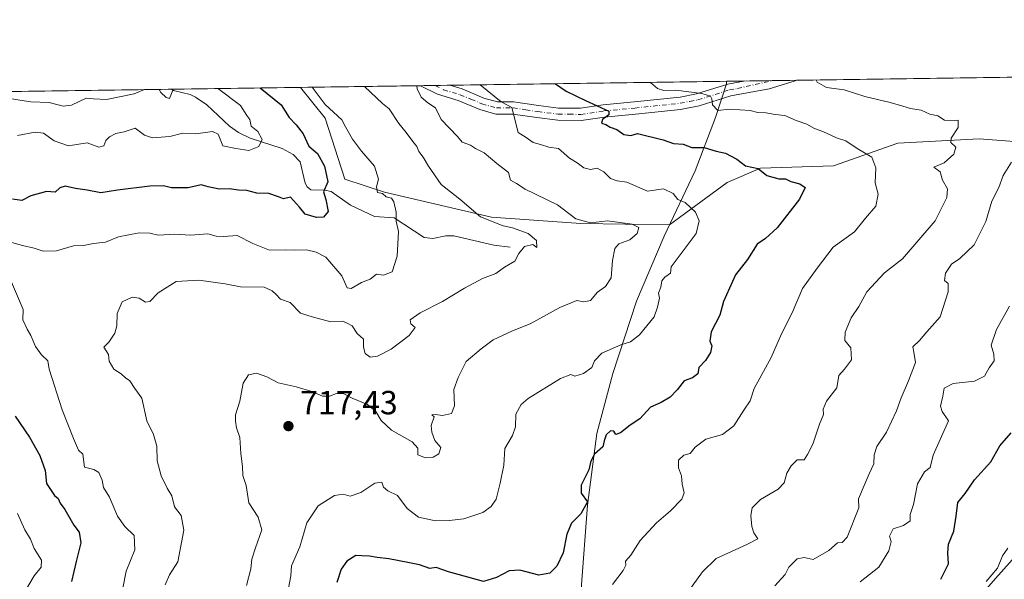
# Model space of a CAD drawing. Units: metres. Extents: x 597182 to 600653, y 4731429 to 4733791.
# Drawn here: x 599094 to 599389, y 4733624 to 4733791 of the extents above; entities that cross this region are included whole.
import ezdxf

# ---------------------------------------------------------------- set-up
doc = ezdxf.new("R2010")
doc.units = ezdxf.units.M
doc.header["$MEASUREMENT"] = 0
doc.linetypes.add('DGN Style 4', pattern=[2.6384748266838614, 1.318413404963828, -0.6592067024819142, 0.001648016756204785, -0.6592067024819142])
for name, color, linetype, lineweight in [('Arbolado forestal CxS', 92, 'Continuous', 0), ('Camino Cxs', 7, 'Continuous', 0), ('Camino eje', 30, 'DGN Style 4', 13), ('Comarca CxS', 21, 'Continuous', 0), ('Comunidad Autónoma CxS', 142, 'Continuous', 0), ('Corriente natural lineal', 142, 'Continuous', 13), ('Curva de nivel maestra', 30, 'Continuous', 30), ('Curva de nivel normal', 30, 'Continuous', 0), ('Entidad de ámbito territorial', 7, 'Continuous', 0), ('Entidad de ámbito territorial CxS', 92, 'Continuous', 0), ('Instalación de energía eléctrica Cxs', 135, 'Continuous', 0), ('Matorral CxS', 135, 'Continuous', 0), ('Municipio', 91, 'Continuous', 13), ('Municipio CxS', 4, 'Continuous', 0), ('Pista no pavimentada Cxs', 111, 'Continuous', 0), ('Provincia CxS', 1, 'Continuous', 0), ('Punto de cota en terreno', 7, 'Continuous', 0), ('Rótulo de punto de cota en terreno', 7, 'Continuous', 0)]:
    doc.layers.add(name, color=color, linetype=linetype, lineweight=lineweight)
doc.styles.add('Style-Arial', font='txt')

# ---------------------------------------------------------------- blocks, each defined once
blk = doc.blocks.new('5PATER')
at = {"layer": 'Instalación de energía eléctrica Cxs', "linetype": 'Continuous', "lineweight": 0}
h = blk.add_hatch(color=51, dxfattribs=at)
edge = h.paths.add_edge_path()
edge.add_ellipse((0, 0), major_axis=(-0.1095731443231308, -0.1110710700762829), ratio=0.9994222409660322, start_angle=0, end_angle=360)

msp = doc.modelspace()

# ---------------------------------------------------------------- linework, layer by layer
at = {"layer": 'Arbolado forestal CxS', "color": 92, "linetype": 'Continuous', "lineweight": 0, "extrusion": (-0.3204145032465523, -0.004588706228594646, 0.9472663246861535), "elevation": -213040.8903400737, "flags": 128}
msp.add_lwpolyline([(-4724705.331127488, 631919.4232396631), (-4724705.331127488, 631960.1912460728)], dxfattribs=at)
at = {"layer": 'Arbolado forestal CxS', "color": 92, "linetype": 'Continuous', "lineweight": 0, "extrusion": (-0.1105721205360448, -0.001583359950941171, 0.9938668417506584), "elevation": -73057.19446046838, "flags": 128}
msp.add_lwpolyline([(-4724706.300025759, 662623.8263261713), (-4724706.300025759, 662843.9252519361)], dxfattribs=at)
at = {"layer": 'Arbolado forestal CxS', "color": 92, "linetype": 'Continuous', "lineweight": 0}
for points in [[(598920.9721999997, 4733767.055500001, 666.1100000000006), (599178.3130000001, 4733770.740599999, 703.513300000006), (599185.7052999996, 4733761.4999, 703.5043000000006), (599191.5787000004, 4733743.344699999, 701.4179000000004), (599203.4112999998, 4733739.391899999, 704.631899999993), (599235.4023000002, 4733731.942700001, 710.4318000000059), (599262.1661, 4733730.0759, 714.7394999999962), (599288.6549000005, 4733729.606699999, 717.3891000000004), (599305.9234999996, 4733742.266100001, 723.0056999999942), (599315.8929000003, 4733746.6273, 725.3125), (599337.7006999999, 4733747.250299999, 727.7958000000073), (599357.0159, 4733754.103700001, 732.4817000000039), (599381.3161000004, 4733755.3497, 735.4002999999939), (599406.2392999995, 4733753.479900001, 742.6524000000064)], [(599178.3129000004, 4733770.740700001, 703.513300000006), (599185.7052999996, 4733761.4999, 703.5043000000006), (599191.5787000004, 4733743.344699999, 701.4179000000004), (599203.4112999998, 4733739.391899999, 704.631899999993), (599235.4023000002, 4733731.942700001, 710.4318000000059), (599262.1661, 4733730.0759, 714.7394999999962), (599288.6549000005, 4733729.606699999, 717.3891000000004), (599305.9234999996, 4733742.266100001, 723.0056999999942), (599315.8929000003, 4733746.6273, 725.3125), (599337.7006999999, 4733747.250299999, 727.7958000000073), (599357.0159, 4733754.103700001, 732.4817000000039), (599381.3161000004, 4733755.3497, 735.4002999999939), (599406.2392999995, 4733753.479900001, 742.6524000000064), (599416.4309, 4733755.0595, 745.7234000000027), (599427.3306999998, 4733749.930299999, 750.2130999999936), (599430.5365000004, 4733739.030099999, 751.3303000000016), (599438.9495000001, 4733729.784499999, 753.6628999999957)]]:
    msp.add_polyline3d(points, dxfattribs=at)
at = {"layer": 'Camino Cxs', "color": 7, "linetype": 'Continuous', "lineweight": 0, "extrusion": (-0.2317715501370513, -0.003322625839816503, 0.9727645700294583), "elevation": -153912.101379062, "flags": 128}
msp.add_lwpolyline([(-4724695.57980719, 649007.8023624343), (-4724695.57980719, 649016.8672546458)], dxfattribs=at)
at = {"layer": 'Camino Cxs', "color": 7, "linetype": 'Continuous', "lineweight": 0, "extrusion": (-0.05457776928422451, -0.0007806568886640559, 0.9985092176213399), "elevation": -35671.72674502446, "flags": 128}
msp.add_lwpolyline([(-4724717.059505392, 665998.3066708555), (-4724717.059505393, 666014.1741463196)], dxfattribs=at)
at = {"layer": 'Camino Cxs', "color": 7, "linetype": 'Continuous', "lineweight": 0}
msp.add_polyline3d([(599297.5900999998, 4733765.2501, 731.2890999999945), (599291.9600999998, 4733764.1801, 730.6496999999946), (599278.4700999996, 4733762.7601, 727.7473000000027), (599269.2701000003, 4733761.880100001, 725.4011000000029), (599262.2701000003, 4733760.840100001, 723.9392999999982), (599255.2301000003, 4733760.920100001, 722.6334999999963), (599249.0301000001, 4733761.720100001, 721.8420999999945), (599241.7901, 4733762.7601, 720.8027000000002), (599236.6700999998, 4733762.7601, 719.8583000000073), (599231.9200999998, 4733764.110099999, 719.504700000005), (599225.4401000004, 4733766.840100001, 718.4208000000073), (599219.2401000002, 4733768.6801, 717.3880999999965), (599214.1501000002, 4733771.2501, 716.762600000002), (599214.1430000003, 4733771.253699999, 716.7614000000032), (599222.9600999998, 4733771.380100001, 718.8625999999931), (599226.6601, 4733770.280099999, 718.8418999999994), (599233.1300999997, 4733767.5601, 719.4435999999987), (599237.1801000005, 4733766.4101, 720.6342000000004), (599242.0500999996, 4733766.4101, 721.8340000000027), (599249.5301000001, 4733765.340100001, 722.9333999999944), (599255.4901000002, 4733764.5701, 723.5976999999984), (599262.0301000001, 4733764.4901, 724.6377999999969), (599268.8300999999, 4733765.5001, 726.4888999999966), (599278.1101000002, 4733766.390100001, 730.2100000000065), (599291.8501000004, 4733767.840100001, 730.7072999999947), (599296.7100999998, 4733768.800100001, 731.152700000006), (599306.1501000002, 4733771.7501, 733.1187999999966), (599310.9101, 4733772.640100001, 733.8723000000027), (599326.7522999998, 4733772.8662, 734.7382000000072), (599325.9480999997, 4733772.6231, 734.6057000000002), (599318.5100999996, 4733770.360099999, 733.9780000000028), (599307.0301000001, 4733768.200099999, 731.5801999999967)], close=True, dxfattribs=at)
for points in [[(599297.5900999998, 4733765.2501, 731.2890999999945), (599291.9600999998, 4733764.1801, 730.6496999999946), (599278.4700999996, 4733762.7601, 727.7473000000027), (599269.2701000003, 4733761.880100001, 725.4011000000029), (599262.2701000003, 4733760.840100001, 723.9392999999982), (599255.2301000003, 4733760.920100001, 722.6334999999963), (599249.0301000001, 4733761.720100001, 721.8420999999945), (599241.7901, 4733762.7601, 720.8027000000002), (599236.6700999998, 4733762.7601, 719.8583000000073), (599231.9200999998, 4733764.110099999, 719.504700000005), (599225.4401000004, 4733766.840100001, 718.4208000000073), (599219.2401000002, 4733768.6801, 717.3880999999965), (599214.1501000002, 4733771.2501, 716.762600000002), (599214.1430000003, 4733771.253599999, 716.7614000000032)], [(599222.9600999998, 4733771.380000001, 718.8625999999931), (599226.6601, 4733770.280099999, 718.8418999999994), (599233.1300999997, 4733767.5601, 719.4435999999987), (599237.1801000005, 4733766.4101, 720.6342000000004), (599242.0500999996, 4733766.4101, 721.8340000000027), (599249.5301000001, 4733765.340100001, 722.9333999999944), (599255.4901000002, 4733764.5701, 723.5976999999984), (599262.0301000001, 4733764.4901, 724.6377999999969), (599268.8300999999, 4733765.5001, 726.4888999999966), (599278.1101000002, 4733766.390100001, 730.2100000000065), (599291.8501000004, 4733767.840100001, 730.7072999999947), (599296.7100999998, 4733768.800100001, 731.152700000006), (599306.1501000002, 4733771.7501, 733.1187999999966), (599310.9101, 4733772.639599999, 733.8720999999932)], [(599326.7522999998, 4733772.8662, 734.7382000000072), (599325.9480999997, 4733772.6231, 734.6057000000002), (599318.5100999996, 4733770.360099999, 733.9780000000028), (599307.0301000001, 4733768.200099999, 731.5801999999967), (599297.5900999998, 4733765.2501, 731.2890999999945)]]:
    msp.add_polyline3d(points, dxfattribs=at)
at = {"layer": 'Camino eje', "color": 30, "linetype": 'DGN Style 4', "lineweight": 13}
msp.add_polyline3d([(599218.5514000002, 4733771.3168, 717.4471999999951), (599218.5551000005, 4733771.315099999, 717.4483000000037), (599221.1001000004, 4733770.030099999, 718.1459999999935), (599226.0500999996, 4733768.5601, 718.563599999994), (599229.2851, 4733767.200099999, 718.833700000003), (599232.5251000002, 4733765.835100001, 719.3494999999967), (599236.9250999996, 4733764.585100001, 720.2173999999941), (599241.9200999998, 4733764.585100001, 721.3160999999964), (599245.6601, 4733764.050100001, 721.874800000005), (599249.2801000001, 4733763.530099999, 722.2676999999967), (599255.3601000002, 4733762.745100001, 722.9011000000029), (599258.6300999997, 4733762.7051, 723.4627000000038), (599262.1501000002, 4733762.665100001, 724.0372999999963), (599269.0500999996, 4733763.690099999, 725.8347000000067), (599278.2901, 4733764.575099999, 728.9937000000064), (599291.9051000001, 4733766.0101, 730.6171999999933), (599294.7200999996, 4733766.545100001, 730.679099999994), (599297.1501000002, 4733767.0251, 730.8132999999943), (599306.5900999998, 4733769.975099999, 732.3432999999933), (599308.9700999996, 4733770.420100001, 732.9526000000043), (599319.3973000003, 4733772.7609, 734.2575999999973)], dxfattribs=at)
at = {"layer": 'Comarca CxS', "color": 21, "linetype": 'Continuous', "lineweight": 0, "flags": 128}
msp.add_lwpolyline([(597927.5092680446, 4733752.829268783), (599305.7282404457, 4733772.565168846), (600592.3900007604, 4733790.989982629)], dxfattribs=at)
at = {"layer": 'Comunidad Autónoma CxS', "color": 142, "linetype": 'Continuous', "lineweight": 0, "flags": 128}
msp.add_lwpolyline([(599306.7048797344, 4731458.765869435), (597214.9500007347, 4731428.809982655), (597193.8663513346, 4732929.082524624), (597182.6777956164, 4733725.238949474), (597182.4400007362, 4733742.15998263), (597927.5092680446, 4733752.829268783), (599305.7282404457, 4733772.565168846), (600592.3900007604, 4733790.989982629), (600610.6211907779, 4732537.65391132), (600626.0400007609, 4731477.659982651)], close=True, dxfattribs=at)
at = {"layer": 'Corriente natural lineal', "color": 142, "linetype": 'Continuous', "lineweight": 13}
msp.add_polyline3d([(599241, 4733723, 708.2256000000052), (599236.1547999998, 4733723.510600001, 707.8794999999955), (599224.1726000002, 4733726.3816, 706.7226999999984), (599221.7758, 4733726.352600001, 706.3794000000053), (599217.8727000002, 4733725.549000001, 705.8469000000041), (599215.2536000004, 4733725.8606, 705.5040000000009), (599206.2920000004, 4733731.738299999, 704.531099999993), (599200.3882999998, 4733732.1238, 702.710500000001), (599193.2133999999, 4733735.534499999, 700.8868999999977), (599187.4441999998, 4733739.568800001, 699.5095000000001), (599185.6136999996, 4733740.053200001, 699.1996000000072), (599181.4049000005, 4733740.146500001, 698.488200000007), (599180.2949999999, 4733740.9955, 698.2246000000014), (599179.6511000004, 4733742.0899, 697.9229999999952), (599178.1414000001, 4733748.4948, 698.2507999999943), (599176.1387999998, 4733750.708000001, 697.8766000000032), (599172.8367, 4733752.467800001, 696.5121999999974), (599163.2401000002, 4733755.552800001, 695.155700000003), (599159.7583, 4733757.2282, 694.7464000000036), (599157.0439999999, 4733759.137499999, 694.2820999999967), (599150.3124000002, 4733765.4791, 692.4922999999981), (599146.9244999997, 4733767.8518, 691.4817000000039), (599145.2692, 4733768.6198, 691.2281999999977), (599140.3174000002, 4733769.7928, 690.4309000000068), (599139.6989000002, 4733770.187700001, 690.449299999993)], dxfattribs=at)
at = {"layer": 'Curva de nivel maestra', "color": 30, "linetype": 'Continuous', "lineweight": 30, "flags": 128}
for points, elevation in [([(599254.5433999998, 4733771.8322), (599257.7400000002, 4733769.5701), (599263.5700000003, 4733766.790100001), (599270.4800000006, 4733763.640100001), (599270.54, 4733762.520099999), (599268.6399999997, 4733761.100099999), (599268.29, 4733760.090100001), (599269.6100000005, 4733759.610099999), (599270.9100000003, 4733758.8101), (599272.9400000004, 4733758.120100001), (599275, 4733756.6501), (599277.0599999996, 4733756.360099999), (599279.1399999997, 4733756.9901), (599286.7999999998, 4733755.020099999), (599289.8600000005, 4733753.940099999), (599292.7699999996, 4733753.7501), (599295.3300000001, 4733752.800100001), (599299, 4733752.7601), (599302.6699999999, 4733751.670100001), (599305.3799999999, 4733751.110099999), (599308.8200000003, 4733749.2401), (599311.4199999999, 4733747.3201), (599315.1900000004, 4733746.460100001), (599317.8200000003, 4733744.390100001), (599321.3899999997, 4733743.390100001), (599323.3799999999, 4733743.380100001), (599324.9699999997, 4733742.640100001), (599327.7000000002, 4733741.940099999), (599329.2400000002, 4733740.840100001), (599327.5499999998, 4733737.3301), (599320.8399999999, 4733728.720100001), (599317.3399999999, 4733725.5101), (599314.9400000004, 4733723.840100001), (599312.0300000003, 4733719.280099999), (599308.4600000001, 4733714.670100001), (599304.7999999998, 4733706.670100001), (599303.7599999999, 4733702.670100001), (599301.1500000004, 4733697.610099999), (599300.7800000003, 4733694.860099999), (599301.3399999999, 4733693.420100001), (599300.8899999997, 4733691.420100001), (599299.4699999997, 4733689.0801), (599297.4900000002, 4733687.0001), (599297.1699999999, 4733685.100099999), (599295.5099999999, 4733683.8301), (599293.0999999996, 4733682.970100001), (599291, 4733680.280099999), (599288.8799999999, 4733678.0801), (599286.2000000002, 4733676.5101), (599283, 4733675.0801), (599279.79, 4733671.640100001), (599276.8799999999, 4733669.690099999), (599274, 4733667.4301), (599272.6600000003, 4733666.890100001), (599272.0300000003, 4733667.920100001), (599270.9699999997, 4733668.0701), (599269.7599999999, 4733666.870100001), (599269.1100000005, 4733665.0001), (599268.7199999997, 4733663.2601), (599266.25, 4733661.0701), (599265.1500000004, 4733659.0001), (599264.54, 4733656.3301), (599262.2599999999, 4733651.770099999), (599262.2400000002, 4733649.4101), (599264.1100000005, 4733646.770099999), (599262.1299999999, 4733643.2301), (599259.3399999999, 4733640.4001), (599257.9400000004, 4733637.170100001), (599256.8200000003, 4733631.530099999), (599255, 4733627.5601), (599252.8899999997, 4733625.5001), (599249.5499999998, 4733624.9001), (599243.8899999997, 4733626.3201), (599240.6699999999, 4733626.1501), (599236.9299999997, 4733624.130100001), (599233.0499999998, 4733622.9901), (599222.54, 4733625.860099999), (599218.8300000001, 4733627.190099999), (599217, 4733626.860099999), (599213.9000000004, 4733627.940099999), (599210.3899999997, 4733628.6601), (599204.7300000006, 4733629.790100001), (599201.1799999997, 4733630.120100001), (599198.9100000003, 4733630.5601), (599196.6600000003, 4733630.620100001), (599194.8600000005, 4733630.7301), (599192.1100000005, 4733629.040100001), (599190.4199999999, 4733626.670100001), (599189.1900000004, 4733622.670100001)], 725), ([(599166.2268000003, 4733770.567500001), (599172.5199999996, 4733765.4801), (599174.8899999997, 4733761.7601), (599177.0300000003, 4733759.5601), (599179.0800000001, 4733756.880100001), (599180.8200000003, 4733753.1601), (599183.4199999999, 4733750.950099999), (599185.4199999999, 4733747.220100001), (599186.4400000004, 4733742.470100001), (599185.1799999997, 4733739.470100001), (599185.8200000003, 4733737.200099999), (599186.5599999996, 4733733.5801), (599185.1399999997, 4733731.9101), (599183.1100000005, 4733731.840100001), (599179.6900000004, 4733732.790100001), (599177.9699999997, 4733734.920100001), (599175.2699999996, 4733737.9101), (599173.1799999997, 4733737.4001), (599171.6900000004, 4733738.050100001), (599168.8399999999, 4733739.030099999), (599165.1900000004, 4733739.100099999), (599162.2400000002, 4733739.860099999), (599159.7599999999, 4733740.030099999), (599156.9900000002, 4733740.4001), (599153.9299999997, 4733740.3301), (599150.6600000003, 4733741.020099999), (599148.54, 4733741.5701), (599144.6699999999, 4733740.720100001), (599139.7400000002, 4733740.690099999), (599137.2699999996, 4733741.290100001), (599133.2199999997, 4733741.2301), (599123.5800000001, 4733739.9901), (599118.5199999996, 4733739.190099999), (599114.4900000002, 4733740.030099999), (599110.9699999997, 4733740.460100001), (599107.8899999997, 4733741.220100001), (599106.2699999996, 4733740.720100001), (599104.8799999999, 4733739.360099999), (599102.3300000001, 4733739.5601), (599097.6699999999, 4733738.290100001), (599094.9500000002, 4733736.9301), (599092.1299999999, 4733737.270099999)], 700), ([(599092.9600000001, 4733672.380100001), (599097.2400000002, 4733666.100099999), (599100.3399999999, 4733660.670100001), (599101.8600000005, 4733656.190099999), (599102.2999999998, 4733652.300100001), (599104.6799999997, 4733648.6801), (599105.7699999996, 4733647.770099999), (599106.4400000004, 4733646.440099999), (599107.79, 4733644.460100001), (599110.4400000004, 4733639.770099999), (599112.0800000001, 4733637.720100001), (599112.6100000005, 4733634.5001), (599111.1699999999, 4733628.9101), (599109.75, 4733622.9801)], 700), ([(599369.8499999996, 4733623.620100001), (599372.0899999999, 4733628.270099999), (599371.8799999999, 4733631.550100001), (599372.1500000004, 4733634.1501), (599373.6799999997, 4733638.0101), (599374.4400000004, 4733642.540100001), (599374.9400000004, 4733646.600099999), (599377.1600000003, 4733649.3301), (599379.9299999997, 4733653.3301), (599384.8099999996, 4733658.800100001), (599387.5199999996, 4733663.540100001), (599390.9000000004, 4733667.470100001)], 750)]:
    msp.add_lwpolyline(points, dxfattribs=dict(at, elevation=elevation))
at = {"layer": 'Curva de nivel normal', "color": 30, "linetype": 'Continuous', "lineweight": 0, "flags": 128}
for points, elevation in [([(599181.8022999996, 4733770.7906), (599185.6500000004, 4733765.670100001), (599190.6100000005, 4733761.030099999), (599191.7000000002, 4733758.9001), (599193.7999999998, 4733755.220100001), (599196.5199999996, 4733751.6801), (599200.4500000002, 4733747.170100001), (599201.6600000003, 4733743.3301), (599201.0300000003, 4733740.9801), (599201.2999999998, 4733739.300100001), (599202.7800000003, 4733739.0101), (599203.9199999999, 4733737.9801), (599205.4600000001, 4733737.610099999), (599206.2400000002, 4733736.5001), (599206.9500000002, 4733733.4301), (599206.9199999999, 4733730.780099999), (599207.5599999996, 4733727.6801), (599207.25, 4733720.300100001), (599205.6799999997, 4733715.610099999), (599203.1500000004, 4733714.5601), (599201.0499999998, 4733714.860099999), (599199.1399999997, 4733713.370100001), (599196.5300000003, 4733712.350099999), (599193.4900000002, 4733710.610099999), (599192.25, 4733710.780099999), (599190.6799999997, 4733714.350099999), (599185.8700000001, 4733719.920100001), (599182.9400000004, 4733721.4801), (599180.1299999999, 4733722.1801), (599176.3799999999, 4733722.050100001), (599173.7800000003, 4733722.210100001), (599169.0599999996, 4733722.100099999), (599163.9800000006, 4733724.0701), (599159.3300000001, 4733726.4801), (599155.3799999999, 4733726.170100001), (599153.0499999998, 4733726.280099999), (599150.5499999998, 4733726.9301), (599145.3899999997, 4733726.540100001), (599140.6699999999, 4733726.870100001), (599135.7100000001, 4733726.5701), (599133.1799999997, 4733727.1501), (599130.04, 4733727.290100001), (599123.8399999999, 4733726.0101), (599119.9299999997, 4733724.440099999), (599116.4100000003, 4733724.0701), (599113.3600000005, 4733723.5001), (599110.3700000001, 4733723.350099999), (599105.3300000001, 4733721.860099999), (599101.2999999998, 4733721.770099999), (599098.5700000003, 4733722.670100001), (599095.1399999997, 4733723.4801), (599091.2400000002, 4733724.5801)], 705), ([(599197.4097999996, 4733771.0141), (599202.79, 4733765.920100001), (599204.8300000001, 4733764.350099999), (599207.75, 4733759.9101), (599209.8799999999, 4733757.220100001), (599211.8600000005, 4733754.530099999), (599213.0700000003, 4733753.0701), (599213.6699999999, 4733751.540100001), (599215.0300000003, 4733749.850099999), (599216.6100000005, 4733747.1501), (599220.3799999999, 4733741.710100001), (599225.9500000002, 4733737.360099999), (599232.1200000001, 4733732.0601), (599238.9199999999, 4733729.350099999), (599241.6699999999, 4733728.7601), (599246.3600000005, 4733727.020099999), (599248.8600000005, 4733725.0001), (599248.9500000002, 4733722.870100001), (599247.7699999996, 4733723.7601), (599245.2599999999, 4733723.140100001), (599243.6200000001, 4733721.020099999), (599242.4000000004, 4733718.790100001), (599239.3300000001, 4733716.940099999), (599236.6699999999, 4733715.050100001), (599232.75, 4733713.600099999), (599227.3300000001, 4733710.7401), (599220.7800000003, 4733706.690099999), (599214.0499999998, 4733703.360099999), (599211.1200000001, 4733701.200099999), (599211.3099999996, 4733700.050100001), (599212.5800000001, 4733698.9801), (599210.7599999999, 4733696.530099999), (599205.4299999997, 4733692.4901), (599201.3300000001, 4733690.3201), (599199.0800000001, 4733690.030099999), (599197.6299999999, 4733691.110099999), (599197.0999999996, 4733693.020099999), (599197.1200000001, 4733695.4001), (599195.2699999996, 4733697.090100001), (599193.7800000003, 4733699.4001), (599192.2199999997, 4733700.220100001), (599190.8099999996, 4733700.8101), (599187.3899999997, 4733700.6601), (599181.7400000002, 4733702.1601), (599178.2999999998, 4733703.2401), (599175.2000000002, 4733706.380100001), (599172.3200000003, 4733707.380100001), (599170.9800000006, 4733708.8301), (599169.8600000005, 4733709.9101), (599167.4600000001, 4733710.960100001), (599160.3300000001, 4733711.120100001), (599155.7199999997, 4733712.020099999), (599147.8700000001, 4733713.110099999), (599141.0499999998, 4733712.700099999), (599135.6699999999, 4733709.3201), (599133.1900000004, 4733706.7301), (599131.9400000004, 4733706.4901), (599130.0700000003, 4733707.7401), (599127.9800000006, 4733708.050100001), (599124.9600000001, 4733706.5801), (599123.4299999997, 4733703.090100001), (599123.3600000005, 4733699.440099999), (599122.75, 4733697.190099999), (599120.9800000006, 4733694.5001), (599119.4699999997, 4733693.0801), (599120.8600000005, 4733690.890100001), (599121.0800000001, 4733688.870100001), (599122.4600000001, 4733686.5001), (599124.6699999999, 4733685.0601), (599125.9100000003, 4733683.920100001), (599127.2699999996, 4733682.940099999), (599128.7199999997, 4733680.720100001), (599130.8300000001, 4733677.8301), (599132.2800000003, 4733671.040100001), (599134.2699999996, 4733666.940099999), (599135.3300000001, 4733663.4101), (599135.3700000001, 4733659.020099999), (599136.5800000001, 4733654.5701), (599138.4100000003, 4733650.9001), (599139.8200000003, 4733648.5801), (599140.5800000001, 4733645.300100001), (599142.5499999998, 4733642.690099999), (599143.4199999999, 4733638.3101), (599141.5899999999, 4733628.840100001), (599139.1100000005, 4733625.0001), (599137.8399999999, 4733622.0001)], 710), ([(599162.1100000005, 4733621.7601), (599163.4699999997, 4733626.7601), (599163.7599999999, 4733629.620100001), (599164.79, 4733633.040100001), (599166.7300000006, 4733638.4101), (599165.6500000004, 4733642.2401), (599162.8499999996, 4733646.5101), (599162.0199999996, 4733651.690099999), (599160.9900000002, 4733654.6601), (599160.9299999997, 4733657.390100001), (599160.4299999997, 4733661.280099999), (599160.1799999997, 4733666.0001), (599159.1399999997, 4733668.920100001), (599158.8700000001, 4733670.9001), (599158.8399999999, 4733672.840100001), (599160.1799999997, 4733676.860099999), (599161.1399999997, 4733682.2401), (599162.7699999996, 4733684.770099999), (599165.1600000003, 4733685.290100001), (599168.2100000001, 4733684.1601), (599171.5999999996, 4733682.340100001), (599177.0300000003, 4733681.210100001), (599181.6699999999, 4733679.840100001), (599184.8200000003, 4733678.370100001), (599187, 4733678.4301), (599189.0599999996, 4733679.2401), (599191.2300000006, 4733679.140100001), (599193.7199999997, 4733677.840100001), (599198.3300000001, 4733675.890100001), (599200.8700000001, 4733673.840100001), (599202.3799999999, 4733671.0801), (599205.5099999999, 4733668.190099999), (599211.6900000004, 4733664.7601), (599213.3899999997, 4733662.8201), (599213.3399999999, 4733660.890100001), (599215.6299999999, 4733659.970100001), (599217.9299999997, 4733660.130100001), (599219.7100000001, 4733661.170100001), (599220.2999999998, 4733663.0001), (599218.4699999997, 4733665.140100001), (599217.5899999999, 4733667.590100001), (599217.3399999999, 4733669.630100001), (599218.2400000002, 4733672.2401), (599217.5999999996, 4733672.780099999), (599218.7000000002, 4733672.920100001), (599220.7199999997, 4733672.5701), (599223.4699999997, 4733673.170100001), (599224.4000000004, 4733675.460100001), (599224.1500000004, 4733680.360099999), (599225.4800000006, 4733684.0001), (599227.8899999997, 4733688.720100001), (599232.3700000001, 4733692.5701), (599235.9000000004, 4733695.2601), (599241.7100000001, 4733697.960100001), (599246.9400000004, 4733700.030099999), (599255.8300000001, 4733704.9001), (599260.9299999997, 4733706.9801), (599263.0700000003, 4733706.6501), (599265, 4733707.020099999), (599267.1100000005, 4733709.520099999), (599269.5300000003, 4733711.1601), (599271.1900000004, 4733713.7401), (599271.5899999999, 4733718.950099999), (599272.29, 4733722.550100001), (599273.5599999996, 4733723.920100001), (599276.7699999996, 4733725.1801), (599279.04, 4733727.0101), (599279.4699999997, 4733728.790100001), (599277.4800000006, 4733729.880100001), (599270.1699999999, 4733730.790100001), (599265.04, 4733730.270099999), (599260.6699999999, 4733731.460100001), (599255.1600000003, 4733735.5801), (599245.4900000002, 4733740.340100001), (599242.9299999997, 4733741.960100001), (599241.0999999996, 4733742.960100001), (599240.4600000001, 4733745.2401), (599237.0499999998, 4733747.940099999), (599233.2199999997, 4733751.130100001), (599230.6399999997, 4733752.4301), (599229.1399999997, 4733753.4801), (599226.6699999999, 4733754.340100001), (599225.2800000003, 4733756.0101), (599220.4000000004, 4733761.190099999), (599218.6299999999, 4733764.6501), (599216.3300000001, 4733766.110099999), (599214.3499999996, 4733767.860099999), (599213.1799999997, 4733770.3301), (599213.0916999998, 4733771.238800001)], 715), ([(599174.6799999997, 4733621.0001), (599175.4199999999, 4733624.670100001), (599175.5599999996, 4733627.670100001), (599178.04, 4733633.3301), (599180.2100000001, 4733640.470100001), (599183.5300000003, 4733645.590100001), (599188.4600000001, 4733648.6601), (599191.0300000003, 4733649.130100001), (599193.1600000003, 4733648.530099999), (599196.3200000003, 4733649.540100001), (599200.5099999999, 4733652.350099999), (599202.6600000003, 4733652.6801), (599203.0999999996, 4733651.1801), (599204.4199999999, 4733650.100099999), (599207.3399999999, 4733648.670100001), (599210.2400000002, 4733644.7501), (599213.54, 4733642.210100001), (599218.6699999999, 4733641.140100001), (599222.79, 4733641.2401), (599227.1699999999, 4733641.6601), (599232.79, 4733643.630100001), (599235.2800000003, 4733645.370100001), (599236.7999999998, 4733647.5801), (599238.0499999998, 4733652.350099999), (599239.1600000003, 4733657.710100001), (599239.4500000002, 4733662.7601), (599241.6600000003, 4733666.6501), (599242.6299999999, 4733669.2601), (599242.6600000003, 4733672.9801), (599244.2800000003, 4733675.860099999), (599246.3700000001, 4733677.670100001), (599256.0899999999, 4733683.690099999), (599259.1299999999, 4733684.920100001), (599260.3300000001, 4733684.3301), (599262.9699999997, 4733685.1601), (599265.3899999997, 4733687.0001), (599266.2000000002, 4733689.0001), (599268.3899999997, 4733691.210100001), (599274.0599999996, 4733693.7601), (599277, 4733694.6501), (599279.7000000002, 4733696.7601), (599284.0700000003, 4733702.0801), (599285.0300000003, 4733705.0001), (599285.6600000003, 4733707.6601), (599285.3899999997, 4733709.1801), (599286.04, 4733711.0001), (599286.3399999999, 4733712.840100001), (599287.29, 4733714.030099999), (599289.0099999999, 4733715.140100001), (599289.1600000003, 4733717.0601), (599296.6399999997, 4733727.0001), (599297.5800000001, 4733730.870100001), (599296.4600000001, 4733733.450099999), (599293.3200000003, 4733736.280099999), (599291.1299999999, 4733737.2601), (599289.7599999999, 4733739.020099999), (599286.9199999999, 4733740.4001), (599282.04, 4733739.7501), (599275.9199999999, 4733742.390100001), (599273, 4733742.840100001), (599271, 4733743.5001), (599269, 4733745.4801), (599267, 4733746.540100001), (599265, 4733746.220100001), (599263, 4733746.640100001), (599261, 4733748.1801), (599258.7100000001, 4733749.610099999), (599255.4199999999, 4733752.420100001), (599252.5499999998, 4733752.880100001), (599250.0300000003, 4733753.700099999), (599247.9199999999, 4733754.2601), (599245.8200000003, 4733755.790100001), (599243.3499999996, 4733757.2301), (599241.5300000003, 4733764.720100001), (599238.3300000001, 4733766.420100001), (599232.0193999996, 4733771.5097)], 720), ([(599271.5800000001, 4733622.020099999), (599274.7999999998, 4733626.2301), (599275.6299999999, 4733627.890100001), (599275.4600000001, 4733629.020099999), (599277.0599999996, 4733630.840100001), (599279.9400000004, 4733635.210100001), (599284.7400000002, 4733640.4801), (599289, 4733644.090100001), (599292.3700000001, 4733647.540100001), (599293.0099999999, 4733649.5101), (599292.4299999997, 4733652.100099999), (599292.2800000003, 4733654.590100001), (599291.3700000001, 4733656.9901), (599291.3600000005, 4733659.2501), (599293, 4733660.790100001), (599294.8399999999, 4733661.220100001), (599296.3499999996, 4733663.110099999), (599299.5, 4733665.540100001), (599304.4900000002, 4733666.920100001), (599307.9600000001, 4733669.5701), (599310.8700000001, 4733674.170100001), (599312.7800000003, 4733676.960100001), (599313.9500000002, 4733680.670100001), (599319.0300000003, 4733690.0001), (599322.1900000004, 4733697.0001), (599325.3399999999, 4733703.3301), (599328.4900000002, 4733710.5601), (599332.8499999996, 4733716.6601), (599337.6699999999, 4733722.950099999), (599344, 4733727.5601), (599347.3300000001, 4733731.640100001), (599350.3899999997, 4733735.2301), (599351.04, 4733738.8301), (599350.2100000001, 4733742.210100001), (599350.3899999997, 4733746.640100001), (599349.1900000004, 4733749.920100001), (599344.8300000001, 4733752.5001), (599341.3899999997, 4733754.720100001), (599338.6600000003, 4733755.6601), (599334.5300000003, 4733757.530099999), (599332.0599999996, 4733758.4001), (599329.7400000002, 4733759.7401), (599326.5800000001, 4733760.870100001), (599323.1699999999, 4733762.3201), (599320.3099999996, 4733762.600099999), (599317.4800000006, 4733763.1501), (599315.0899999999, 4733763.2501), (599312.8099999996, 4733763.790100001), (599306.5899999999, 4733764.2601), (599303.1399999997, 4733763.800100001), (599301.5, 4733765.520099999), (599301.3600000005, 4733767.3301), (599300.9699999997, 4733768.100099999), (599298.3200000003, 4733768.940099999), (599290.5199999996, 4733769.880100001), (599287.0199999996, 4733769.800100001), (599285.04, 4733770.4101), (599282.9742999999, 4733772.239399999)], 730), ([(599292.8399999999, 4733617.960100001), (599298.5, 4733625.880100001), (599302.6699999999, 4733629.8201), (599311.79, 4733634.050100001), (599315.1100000005, 4733635.7401), (599313.8600000005, 4733637.4801), (599313.2599999999, 4733639.440099999), (599312.9600000001, 4733642.670100001), (599313.4400000004, 4733645.030099999), (599315.9000000004, 4733647.440099999), (599321.1500000004, 4733650.540100001), (599322.9699999997, 4733652.5001), (599323.7300000006, 4733655.340100001), (599325.0999999996, 4733657.5601), (599326.8300000001, 4733659.370100001), (599328.9699999997, 4733659.3301), (599329.9900000002, 4733660.960100001), (599331.5899999999, 4733664.0001), (599333.5199999996, 4733670.0001), (599334.7199999997, 4733672.9001), (599334.5999999996, 4733674.520099999), (599335.6799999997, 4733676.940099999), (599338.75, 4733680.9301), (599339.29, 4733684.530099999), (599341.0599999996, 4733686.460100001), (599343.1200000001, 4733689.2401), (599342.9000000004, 4733692.850099999), (599341.1500000004, 4733695.050100001), (599341.1799999997, 4733697.550100001), (599343.0499999998, 4733701.860099999), (599345.3099999996, 4733705.2501), (599347.7400000002, 4733709.600099999), (599353, 4733715.2401), (599358.3300000001, 4733719.4801), (599368.1799999997, 4733730.790100001), (599371.5999999996, 4733737.800100001), (599371.7800000003, 4733740.420100001), (599370.3700000001, 4733743.020099999), (599369.6500000004, 4733745.4801), (599367.7199999997, 4733746.840100001), (599370.8399999999, 4733748.140100001), (599373.7599999999, 4733750.790100001), (599374.3499999996, 4733752.9101), (599372.8399999999, 4733754.290100001), (599372.9500000002, 4733755.5701), (599375, 4733758.7601), (599375.0599999996, 4733760.970100001), (599372.7800000003, 4733760.7301), (599370.9199999999, 4733760.9901), (599368.9100000003, 4733762.190099999), (599366.5, 4733762.7401), (599363.9199999999, 4733763.920100001), (599360.7400000002, 4733764.4101), (599358.5, 4733765.1601), (599354.6699999999, 4733766.200099999), (599347.1399999997, 4733767.9801), (599340.8799999999, 4733769.9901), (599335.6799999997, 4733770.6801), (599332.8799999999, 4733772.340100001), (599332.5187999997, 4733772.948799999)], 735), ([(599131.6656999999, 4733770.0726), (599128.5499999998, 4733768.770099999), (599120.2800000003, 4733767.120100001), (599116.4000000004, 4733767.300100001), (599114.2000000002, 4733767.4901), (599109.8300000001, 4733765.450099999), (599107.2999999998, 4733765.140100001), (599103.0599999996, 4733766.1801), (599097.5800000001, 4733766.390100001), (599093.0300000003, 4733767.120100001), (599083.9199999999, 4733768.850099999), (599082.4426999995, 4733769.367799999)], 690), ([(599153.6430000003, 4733770.387499999), (599153.8799999999, 4733770.200099999), (599160.3300000001, 4733765.3101), (599162.1900000004, 4733762.360099999), (599163.1500000004, 4733761.1501), (599163.5199999996, 4733759.190099999), (599165.54, 4733757.5101), (599166.79, 4733755.130100001), (599165.8499999996, 4733753.0701), (599162.8700000001, 4733751.9101), (599158.9000000004, 4733752.5001), (599155.0099999999, 4733753.3101), (599153.6299999999, 4733756.780099999), (599152, 4733757.600099999), (599146.9500000002, 4733756.850099999), (599143.0499999998, 4733757.0601), (599139.25, 4733756.100099999), (599133.9699999997, 4733755.670100001), (599131.6299999999, 4733756.4901), (599128.8799999999, 4733758.5801), (599125.54, 4733757.470100001), (599123.0499999998, 4733756.940099999), (599121.1600000003, 4733755.970100001), (599120.0599999996, 4733754.8201), (599119.4199999999, 4733753.220100001), (599117.9800000006, 4733752.880100001), (599114.4699999997, 4733754.130100001), (599108.9199999999, 4733753.2501), (599104.6299999999, 4733754.720100001), (599101.3799999999, 4733757.0701), (599098.9400000004, 4733757.360099999), (599093.6699999999, 4733756.340100001)], 695), ([(599139.7308999998, 4733770.188200001), (599140.0499999998, 4733769.890100001), (599139.0800000001, 4733767.470100001), (599138.0700000003, 4733767.720100001), (599136.4699999997, 4733769.2601), (599136.0378999999, 4733770.135399999)], 690), ([(599320.1399999997, 4733621.6601), (599323.2199999997, 4733625.0601), (599324.3200000003, 4733627.210100001), (599326.8300000001, 4733629.700099999), (599329, 4733630.1601), (599331.6699999999, 4733629.5701), (599336.3300000001, 4733632.2401), (599338.9000000004, 4733634.5601), (599340.3499999996, 4733634.610099999), (599341.8600000005, 4733636.2301), (599345.2599999999, 4733645.0001), (599345.2100000001, 4733647.670100001), (599347.2199999997, 4733652.3301), (599348.3499999996, 4733655.210100001), (599349.8099999996, 4733658.1801), (599349.9000000004, 4733660.880100001), (599350.6399999997, 4733663.3301), (599353.5599999996, 4733667.670100001), (599356.5499999998, 4733674.050100001), (599357.9199999999, 4733677.850099999), (599360.1600000003, 4733683.0001), (599362.2199999997, 4733688.460100001), (599361.75, 4733691.530099999), (599361.4100000003, 4733693.130100001), (599363.4500000002, 4733695.0801), (599365.6299999999, 4733697.6501), (599369.5899999999, 4733702.0801), (599372.0300000003, 4733709.550100001), (599372.0599999996, 4733712.140100001), (599370.9699999997, 4733713.0001), (599371.1799999997, 4733715.1601), (599372.9900000002, 4733717.850099999), (599375.5599999996, 4733719.550100001), (599379.79, 4733723.670100001), (599383.2999999998, 4733730.670100001), (599385.0999999996, 4733736.670100001), (599387.2199999997, 4733740.850099999), (599388.5, 4733744.360099999), (599390.9900000002, 4733748.360099999)], 740), ([(599091.04, 4733714.360099999), (599095.3300000001, 4733704.3101), (599095.2199999997, 4733701.220100001), (599096.5199999996, 4733698.4001), (599097.6699999999, 4733696.550100001), (599099.0199999996, 4733693.2401), (599100.7800000003, 4733690.780099999), (599102.6699999999, 4733689.0001), (599103.1200000001, 4733686.5001), (599107, 4733674.3301), (599110.4100000003, 4733665.690099999), (599111.9000000004, 4733662.220100001), (599113.1500000004, 4733661.0601), (599113.6900000004, 4733657.1801), (599116.4600000001, 4733656.450099999), (599117.9400000004, 4733655.520099999), (599118.9600000001, 4733653.290100001), (599119.4000000004, 4733651.0701), (599121.1200000001, 4733648.1601), (599123.5199999996, 4733642.540100001), (599125.7599999999, 4733639.4001), (599128.5599999996, 4733636.7401), (599128.7100000001, 4733632.420100001), (599126.1600000003, 4733626.030099999), (599125.1699999999, 4733620.940099999)], 705), ([(599390.4199999999, 4733705.3301), (599386.5300000003, 4733698.3301), (599384.9100000003, 4733693.670100001), (599385.7300000006, 4733691.0001), (599385.7999999998, 4733689.0001), (599384.3099999996, 4733686.860099999), (599382.8600000005, 4733684.390100001), (599379.9000000004, 4733682.850099999), (599373.5099999999, 4733682.190099999), (599370.8700000001, 4733680.8301), (599370.4400000004, 4733678.420100001), (599369.7599999999, 4733675.4101), (599370.25, 4733673.8101), (599372.0800000001, 4733671.0001), (599367.5099999999, 4733660.7301), (599366.6200000001, 4733657.0601), (599364.9500000002, 4733655.7301), (599362.8499999996, 4733652.1801), (599361.6399999997, 4733646.0001), (599360.6699999999, 4733643.0001), (599360.6600000003, 4733641.0801), (599358.7000000002, 4733639.6801), (599355.5300000003, 4733638.670100001), (599354.5, 4733636.5101), (599354.9500000002, 4733634.950099999), (599354.2999999998, 4733632.140100001), (599351.25, 4733627.2301), (599345.6799999997, 4733622.8301)], 745), ([(599093.6100000005, 4733643.280099999), (599095.7999999998, 4733638.460100001), (599097.5300000003, 4733635.670100001), (599098.6399999997, 4733632.800100001), (599100.7800000003, 4733629.390100001), (599100.7300000006, 4733627.300100001), (599098.6600000003, 4733624.6501), (599095.7199999997, 4733619.800100001), (599095.2599999999, 4733617.4101), (599094.6699999999, 4733615.6501), (599092.3899999997, 4733612.140100001)], 695.0000000000001), ([(599383.3600000005, 4733623.0001), (599386.7400000002, 4733627.0001), (599388.29, 4733630.670100001), (599389.8600000005, 4733632.950099999)], 755)]:
    msp.add_lwpolyline(points, dxfattribs=dict(at, elevation=elevation))
at = {"layer": 'Entidad de ámbito territorial', "color": 7, "linetype": 'Continuous', "lineweight": 0, "flags": 128}
msp.add_lwpolyline([(599262.2360000003, 4733620.647999999), (599264.1340000004, 4733645.825999998), (599266.9400000004, 4733667.196000001), (599271.671000001, 4733685.145000001), (599278.7960000007, 4733706.792), (599287.075000001, 4733726.285999998), (599296.3720000009, 4733745.784999999), (599302.3840000011, 4733761.707000001), (599304.1490000007, 4733766.967000003), (599305.760000001, 4733771.767999998), (599305.7490000011, 4733772.034000001), (599305.7282404463, 4733772.565168848)], dxfattribs=at)
at = {"layer": 'Entidad de ámbito territorial CxS', "color": 92, "linetype": 'Continuous', "lineweight": 0, "flags": 128}
msp.add_lwpolyline([(599262.2359999998, 4733620.648), (599264.1339999998, 4733645.825999999), (599266.9399999998, 4733667.196000001), (599271.6710000006, 4733685.145000001), (599278.7960000001, 4733706.791999999), (599287.0750000004, 4733726.285999999), (599296.3720000002, 4733745.785), (599302.3840000004, 4733761.706999999), (599304.1490000001, 4733766.967000001), (599305.7600000005, 4733771.767999998), (599305.7490000007, 4733772.034), (599305.7282404457, 4733772.565168846), (600592.3900007604, 4733790.989982629)], dxfattribs=at)
at = {"layer": 'Matorral CxS', "color": 135, "linetype": 'Continuous', "lineweight": 0, "extrusion": (-0.1512912706318758, -0.002166558778186694, 0.9884868524434978), "elevation": -100203.1191187265, "flags": 128}
msp.add_lwpolyline([(-4724705.803358263, 659479.378396228), (-4724705.803358263, 659595.019609838)], dxfattribs=at)
at = {"layer": 'Matorral CxS', "color": 135, "linetype": 'Continuous', "lineweight": 0, "extrusion": (-0.2958316019165186, -0.004235601780149877, 0.9552307171490386), "elevation": -196634.2304300511, "flags": 128}
msp.add_lwpolyline([(-4724707.695121381, 637238.3740368658), (-4724707.695121381, 637275.887144051)], dxfattribs=at)
at = {"layer": 'Matorral CxS', "color": 135, "linetype": 'Continuous', "lineweight": 0, "extrusion": (-0.2788639848972145, -0.003997868627679042, 0.9603222870337238), "elevation": -185337.981478944, "flags": 128}
msp.add_lwpolyline([(-4724695.254515095, 640744.0720249411), (-4724695.254515095, 640748.6630388771)], dxfattribs=at)
at = {"layer": 'Matorral CxS', "color": 135, "linetype": 'Continuous', "lineweight": 0, "extrusion": (-0.2683278076944285, -0.003840383882915544, 0.9633200086521267), "elevation": -178276.865824478, "flags": 128}
msp.add_lwpolyline([(-4724711.24685269, 642631.5099477656), (-4724711.24685269, 642636.0870887876)], dxfattribs=at)
at = {"layer": 'Matorral CxS', "color": 135, "linetype": 'Continuous', "lineweight": 0, "extrusion": (-0.1771347733403751, -0.002536887028849024, 0.9841833346881347), "elevation": -117446.4882046807, "flags": 128}
msp.add_lwpolyline([(-4724704.908553691, 656528.7479999174), (-4724704.908553691, 656618.120494148)], dxfattribs=at)
at = {"layer": 'Matorral CxS', "color": 135, "linetype": 'Continuous', "lineweight": 0, "extrusion": (-0.08348708842663641, -0.001194190380614053, 0.9965081434566292), "elevation": -54957.35476444814, "flags": 128}
msp.add_lwpolyline([(-4724716.843347783, 664686.3516029746), (-4724716.843347782, 664694.8694141515)], dxfattribs=at)
at = {"layer": 'Matorral CxS', "color": 135, "linetype": 'Continuous', "lineweight": 0, "extrusion": (-0.07762802589786515, -0.001111384245761407, 0.9969817723610892), "elevation": -51053.57203064769, "flags": 128}
msp.add_lwpolyline([(-4724708.242040665, 665067.2074748342), (-4724708.242040665, 665074.5854971249)], dxfattribs=at)
at = {"layer": 'Matorral CxS', "color": 135, "linetype": 'Continuous', "lineweight": 0}
msp.add_polyline3d([(599438.9495000001, 4733729.784499999, 753.6628999999957), (599430.5365000004, 4733739.030099999, 751.3303000000016), (599427.3306999998, 4733749.930299999, 750.2130999999936), (599416.4309, 4733755.0595, 745.7234000000027), (599406.2392999995, 4733753.479900001, 742.6524000000064), (599381.3161000004, 4733755.3497, 735.4002999999939), (599357.0159, 4733754.103700001, 732.4817000000039), (599337.7006999999, 4733747.250299999, 727.7958000000073), (599315.8929000003, 4733746.6273, 725.3125), (599305.9234999996, 4733742.266100001, 723.0056999999942), (599288.6549000005, 4733729.606699999, 717.3891000000004), (599262.1661, 4733730.0759, 714.7394999999962), (599235.4023000002, 4733731.942700001, 710.4318000000059), (599203.4112999998, 4733739.391899999, 704.631899999993), (599191.5787000004, 4733743.344699999, 701.4179000000004), (599185.7052999996, 4733761.4999, 703.5043000000006), (599178.3130000001, 4733770.740599999, 703.513300000006), (599443.2235000003, 4733774.5341, 751.9266000000061), (599444.6431, 4733762.112299999, 752.1322999999975), (599439.5125000002, 4733729.412699999, 753.7964999999967)], close=True, dxfattribs=at)
msp.add_polyline3d([(599178.3129000004, 4733770.740700001, 703.513300000006), (599185.7052999996, 4733761.4999, 703.5043000000006), (599191.5787000004, 4733743.344699999, 701.4179000000004), (599203.4112999998, 4733739.391899999, 704.631899999993), (599235.4023000002, 4733731.942700001, 710.4318000000059), (599262.1661, 4733730.0759, 714.7394999999962), (599288.6549000005, 4733729.606699999, 717.3891000000004), (599305.9234999996, 4733742.266100001, 723.0056999999942), (599315.8929000003, 4733746.6273, 725.3125), (599337.7006999999, 4733747.250299999, 727.7958000000073), (599357.0159, 4733754.103700001, 732.4817000000039), (599381.3161000004, 4733755.3497, 735.4002999999939), (599406.2392999995, 4733753.479900001, 742.6524000000064), (599416.4309, 4733755.0595, 745.7234000000027), (599427.3306999998, 4733749.930299999, 750.2130999999936), (599430.5365000004, 4733739.030099999, 751.3303000000016), (599438.9495000001, 4733729.784499999, 753.6628999999957)], dxfattribs=at)
at = {"layer": 'Municipio', "color": 91, "linetype": 'Continuous', "lineweight": 13, "flags": 128}
msp.add_lwpolyline([(599262.2360000003, 4733620.647999999), (599264.1340000004, 4733645.825999998), (599266.9400000004, 4733667.196000001), (599271.671000001, 4733685.145000001), (599278.7960000007, 4733706.792), (599287.075000001, 4733726.285999998), (599296.3720000009, 4733745.784999999), (599302.3840000011, 4733761.707000001), (599304.1490000007, 4733766.967000003), (599305.760000001, 4733771.767999998), (599305.7490000011, 4733772.034000001), (599305.7282404463, 4733772.565168848)], dxfattribs=at)
msp.add_lwpolyline([(599262.2360000003, 4733620.647999999), (599264.1340000004, 4733645.825999998), (599266.9400000004, 4733667.196000001), (599271.671000001, 4733685.145000001), (599278.7960000007, 4733706.792), (599287.075000001, 4733726.285999998), (599296.3720000009, 4733745.784999999), (599302.3840000011, 4733761.707000001), (599304.1490000007, 4733766.967000003), (599305.760000001, 4733771.767999998), (599305.7490000011, 4733772.034000001), (599305.7282404463, 4733772.565168848)], dxfattribs=at)
at = {"layer": 'Municipio CxS', "color": 4, "linetype": 'Continuous', "lineweight": 0, "flags": 128}
for points in [[(599262.2359999998, 4733620.648), (599264.1339999998, 4733645.825999999), (599266.9399999998, 4733667.196000001), (599271.6710000006, 4733685.145000001), (599278.7960000001, 4733706.791999999), (599287.0750000004, 4733726.285999999), (599296.3720000002, 4733745.785), (599302.3840000004, 4733761.706999999), (599304.1490000001, 4733766.967000001), (599305.7600000005, 4733771.767999998), (599305.7490000007, 4733772.034), (599305.7282404457, 4733772.565168846), (600592.3900007604, 4733790.989982629)], [(597927.5092680446, 4733752.829268783), (599305.7282404457, 4733772.565168846), (599305.7490000007, 4733772.034), (599305.7600000005, 4733771.767999998), (599304.1490000001, 4733766.967000001), (599302.3840000004, 4733761.706999999), (599296.3720000002, 4733745.785), (599287.0750000004, 4733726.285999999), (599278.7960000001, 4733706.791999999), (599271.6710000006, 4733685.145000001), (599266.9399999998, 4733667.196000001), (599264.1339999998, 4733645.825999999), (599262.2359999998, 4733620.648)]]:
    msp.add_lwpolyline(points, dxfattribs=at)
at = {"layer": 'Pista no pavimentada Cxs', "color": 111, "linetype": 'Continuous', "lineweight": 0}
msp.add_polyline3d([(599371.4501, 4733606.9001, 755.7019), (599386.1601, 4733623.840100001, 756.6585999999952), (599412.7600999996, 4733653.6501, 758.8926000000066)], dxfattribs=at)
msp.add_polyline3d([(599371.4501, 4733606.9001, 755.7019), (599386.1601, 4733623.840100001, 756.6585999999952), (599412.7600999996, 4733653.6501, 758.8926000000066)], dxfattribs=at)
at = {"layer": 'Provincia CxS', "color": 1, "linetype": 'Continuous', "lineweight": 0, "flags": 128}
msp.add_lwpolyline([(599306.7048797344, 4731458.765869435), (597214.9500007347, 4731428.809982655), (597193.8663513346, 4732929.082524624), (597182.6777956164, 4733725.238949474), (597182.4400007362, 4733742.15998263), (597927.5092680446, 4733752.829268783), (599305.7282404457, 4733772.565168846), (600592.3900007604, 4733790.989982629), (600610.6211907779, 4732537.65391132), (600626.0400007609, 4731477.659982651)], close=True, dxfattribs=at)

# ---------------------------------------------------------------- block references
at = {"layer": 'Punto de cota en terreno', "color": 7, "linetype": 'Continuous', "lineweight": 0, "xscale": 10, "yscale": 10, "zscale": 10}
msp.add_blockref('5PATER', (599174.6799999997, 4733669.439999999, 717.429999999993), dxfattribs=at)

# ---------------------------------------------------------------- texts
at = {"layer": 'Rótulo de punto de cota en terreno', "color": 7, "linetype": 'Continuous', "lineweight": 0, "style": 'Style-Arial'}
msp.add_text('717,43', height=7.000000000000002, dxfattribs=at).set_placement((599178.2078, 4733672.967800001))

doc.saveas('drawing.dxf')
